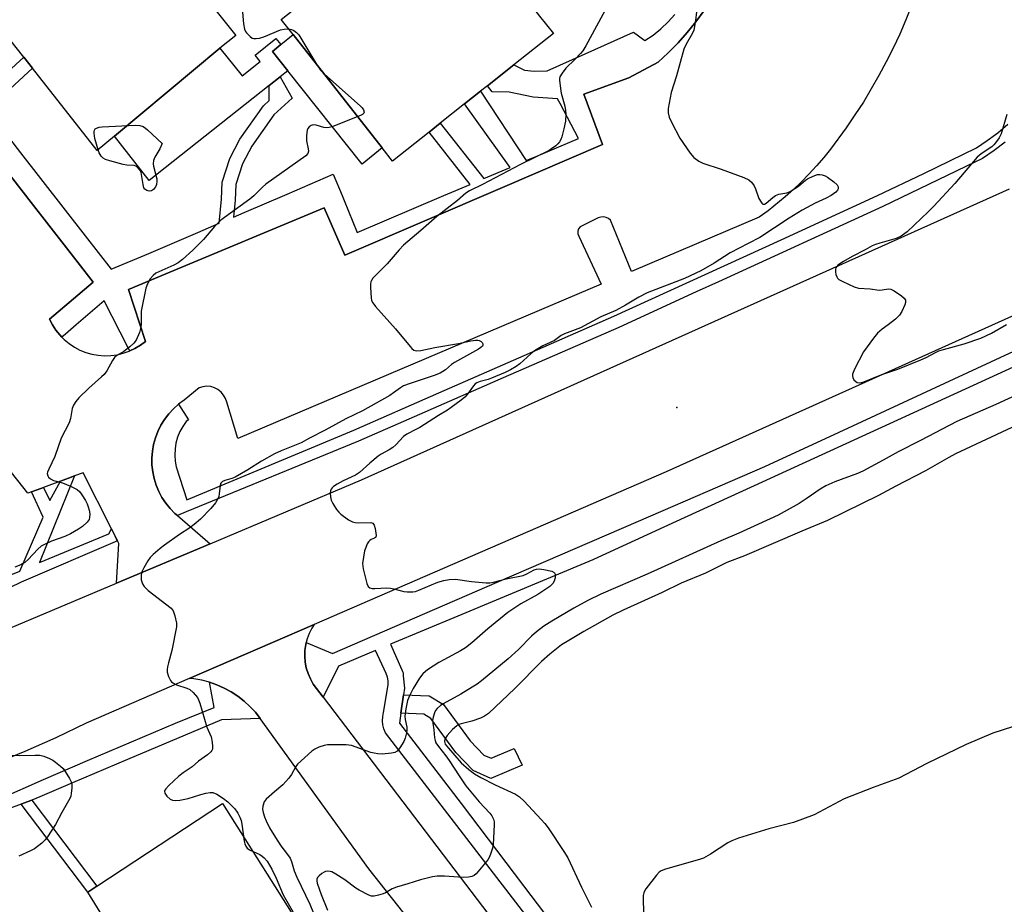
# Model space of a CAD drawing. Units: inches. Extents: x 1315760 to 1321760, y 501448 to 505449.
# Drawn here: x 1318371 to 1318682, y 502267 to 502546 of the extents above; entities that cross this region are included whole.
import ezdxf

# ---------------------------------------------------------------- set-up
doc = ezdxf.new("R2010")
doc.units = ezdxf.units.IN
doc.header["$MEASUREMENT"] = 0
for name, color, linetype in [('BLDG-Footprint', 5, 'Continuous'), ('CULTRL-Pad', 6, 'Continuous'), ('ELEV-Spot Elevation', 7, 'Continuous'), ('TRANS-Non Street Sidewalk', 7, 'Continuous'), ('TRANS-Parking Lot', 4, 'Continuous'), ('TRANS-Road', 130, 'Continuous'), ('TRANS-Street Sidewalk', 7, 'Continuous'), ('Undefined', 1, 'Continuous')]:
    doc.layers.add(name, color=color, linetype=linetype)

msp = doc.modelspace()

# ---------------------------------------------------------------- linework, layer by layer
at = {"layer": 'BLDG-Footprint'}
for points, elevation in [([(1318434.18, 502537.31), (1318400.88, 502509.61), (1318395.48, 502505.11), (1318374.99, 502531), (1318372.23, 502534.49), (1318354.48, 502556.91), (1318359.38, 502560.91), (1318357.26, 502563.55), (1318392.11, 502592.14), (1318394.48, 502589.11), (1318398.58, 502592.31), (1318439.18, 502541.31)], 343.02), ([(1318507.38, 502582.91), (1318535.08, 502547.41), (1318539.48, 502542.01), (1318527.04, 502532.14), (1318518.66, 502525.49), (1318516.47, 502523.76), (1318511.47, 502519.79), (1318503.76, 502513.68), (1318500.24, 502510.88), (1318488.68, 502501.71), (1318485.48, 502505.91), (1318457.28, 502541.71), (1318453.58, 502546.41), (1318504.38, 502586.61)], 340.95), ([(1318453.38, 502538.47), (1318450.78, 502536.31), (1318455.61, 502530.23), (1318453.19, 502528.31), (1318449.74, 502525.58), (1318411.88, 502495.61), (1318400.88, 502509.61), (1318434.18, 502537.31), (1318441.17, 502528.6), (1318446.89, 502533.19), (1318445.3, 502535.18), (1318451.84, 502540.37)], 343.64), ([(1318485.48, 502505.91), (1318479.08, 502500.71), (1318455.61, 502530.23), (1318450.78, 502536.31), (1318453.38, 502538.47), (1318457.28, 502541.71)], 342.24)]:
    msp.add_lwpolyline(points, close=True, dxfattribs=dict(at, elevation=elevation))
at = {"layer": 'CULTRL-Pad'}
msp.add_lwpolyline([(1318461.18, 502257.51), (1318418.28, 502229.21), (1318392.52, 502270.95), (1318392.48, 502271.01), (1318395.33, 502272.89), (1318434.98, 502299.01)], close=True, dxfattribs=at)
at = {"layer": 'ELEV-Spot Elevation'}
msp.add_point((1318578.48, 502423.91, 336.87), dxfattribs=at)
at = {"layer": 'TRANS-Non Street Sidewalk'}
for points in [[(1318491.37, 502327.42), (1318492.16, 502333.24), (1318500.32, 502332.98), (1318504.82, 502330.24), (1318513.22, 502318.78), (1318517.56, 502314.24), (1318519.82, 502313.24), (1318527.16, 502316.35), (1318529.64, 502311.05), (1318519.77, 502306.85), (1318514.13, 502309.37), (1318508.73, 502315.01), (1318500.79, 502325.84), (1318498.59, 502327.18)], [(1318371.46, 502298.76), (1318372.16, 502299.03), (1318374.75, 502300.06), (1318395.33, 502272.89), (1318392.48, 502271.01)]]:
    msp.add_lwpolyline(points, close=True, dxfattribs=at)
for points in [[(1318587.08, 502549.21, 0), (1318584.48, 502545.71, 0), (1318581.78, 502542.31, 0), (1318578.88, 502539.01, 0), (1318575.78, 502535.91, 0), (1318572.58, 502532.91, 0), (1318563.28, 502528.01, 0), (1318549.08, 502522.81, 0), (1318554.98, 502506.91, 0), (1318523.4, 502493.36, 0), (1318473.68, 502472.01, 0), (1318467.08, 502487.01, 0), (1318417.13, 502466.16, 0), (1318405.28, 502461.21, 0), (1318410.68, 502444.81, 0), (1318409.08, 502443.61, 0), (1318407.37, 502442.58, 0), (1318405.75, 502441.82, 0), (1318405.25, 502442.8, 0), (1318397.68, 502457.6, 0), (1318388.83, 502450.06, 0), (1318385.39, 502447.14, 0), (1318384.27, 502446.18, 0), (1318383.62, 502446.83, 0), (1318382.37, 502448.4, 0), (1318381.29, 502450.08, 0), (1318380.39, 502451.86, 0), (1318394.14, 502463.55, 0), (1318389.4, 502469.64, 0), (1318385.73, 502474.36, 0), (1318374.58, 502488.7, 0), (1318340.51, 502532.51, 0)], [(1318357.93, 502521.43, 0), (1318372.23, 502534.49, 0), (1318374.99, 502531, 0), (1318360.66, 502517.92, 0), (1318371.23, 502504.35, 0), (1318391.63, 502478.18, 0), (1318399.89, 502467.58, 0), (1318411.76, 502472.57, 0), (1318427.23, 502479.2, 0), (1318433.97, 502482.09, 0), (1318434.68, 502489.66, 0), (1318434.9, 502495.09, 0), (1318437.32, 502502.5, 0), (1318440.51, 502508.67, 0), (1318447.91, 502519.16, 0), (1318449.72, 502520.81, 0), (1318449.74, 502525.58, 0), (1318453.19, 502528.31, 0), (1318457.05, 502521.6, 0), (1318451.18, 502516.27, 0), (1318444.23, 502506.4, 0), (1318441.34, 502500.82, 0), (1318439.21, 502494.32, 0), (1318439.01, 502489.36, 0), (1318438.51, 502484.04, 0), (1318441.81, 502485.45, 0), (1318455.48, 502491.32, 0), (1318470, 502497.54, 0), (1318472.76, 502490.81, 0), (1318473.38, 502489.32, 0), (1318477.53, 502479.18, 0), (1318504.9, 502490.81, 0), (1318513.23, 502494.35, 0), (1318500.24, 502510.88, 0), (1318503.76, 502513.68, 0), (1318517.53, 502496.18, 0), (1318525.82, 502499.7, 0), (1318511.47, 502519.79, 0), (1318516.47, 502523.76, 0), (1318530.92, 502501.87, 0), (1318534.28, 502503.3, 0), (1318547.38, 502508.87, 0), (1318541.59, 502519.92, 0), (1318540.8, 502521.42, 0), (1318533.13, 502521.87, 0), (1318525.5, 502523.44, 0), (1318520.2, 502523.55, 0), (1318518.66, 502525.49, 0), (1318527.04, 502532.14, 0), (1318530.34, 502530.44, 0), (1318533.46, 502530.06, 0), (1318537.58, 502530.17, 0), (1318549.49, 502535.54, 0), (1318564.82, 502542.44, 0), (1318568.34, 502539.75, 0), (1318570.96, 502541.51, 0), (1318573.43, 502543.48, 0), (1318575.75, 502545.63, 0), (1318577.89, 502547.95, 0)]]:
    msp.add_polyline3d(points, dxfattribs=at)
at = {"layer": 'TRANS-Parking Lot'}
msp.add_lwpolyline([(1318530.63, 502215.97), (1318481.19, 502278.3), (1318446.92, 502325.76), (1318445.38, 502327.74), (1318443.68, 502329.59), (1318441.84, 502331.29), (1318439.86, 502332.83), (1318437.76, 502334.2), (1318435.56, 502335.4), (1318433.26, 502336.41), (1318430.89, 502337.22), (1318428.46, 502337.84), (1318425.98, 502338.26), (1318424.47, 502338.39), (1318463.95, 502355.48), (1318463.2, 502354.31), (1318462.38, 502352.65), (1318461.74, 502350.91), (1318461.45, 502349.78), (1318461.29, 502349.11), (1318461.04, 502347.27), (1318460.98, 502345.42), (1318461.13, 502343.57), (1318461.48, 502341.75), (1318462.03, 502339.98), (1318462.76, 502338.27), (1318463.68, 502336.65), (1318466.82, 502332.52), (1318531.57, 502247.54)], dxfattribs=at)
for points in [[(1318652.58, 502550.81, 0), (1318650.78, 502546.31, 0), (1318648.88, 502541.81, 0), (1318646.78, 502537.41, 0), (1318644.58, 502533.01, 0), (1318642.28, 502528.71, 0), (1318639.88, 502524.51, 0), (1318637.38, 502520.31, 0), (1318634.68, 502516.31, 0), (1318631.98, 502512.21, 0), (1318626.98, 502505.51, 0), (1318624.88, 502502.81, 0), (1318622.58, 502500.21, 0), (1318620.18, 502497.61, 0), (1318617.78, 502495.11, 0), (1318615.28, 502492.71, 0), (1318612.68, 502490.41, 0), (1318607.28, 502486.01, 0), (1318604.48, 502484.01, 0), (1318564.18, 502466.9, 0), (1318557.51, 502483.03, 0), (1318556.87, 502483.57, 0), (1318556.12, 502483.93, 0), (1318555.3, 502484.1, 0), (1318554.46, 502484.07, 0), (1318553.66, 502483.84, 0), (1318547.92, 502480.92, 0), (1318547.45, 502480.29, 0), (1318547.21, 502479.55, 0), (1318547.22, 502478.76, 0), (1318547.5, 502478.02, 0), (1318554.6, 502462.83, 0), (1318439.88, 502414.11, 0), (1318436.37, 502425.63, 0), (1318435.98, 502426.81, 0), (1318435.37, 502427.89, 0), (1318434.56, 502428.83, 0), (1318433.58, 502429.61, 0), (1318432.48, 502430.18, 0), (1318431.29, 502430.53, 0), (1318430.05, 502430.64, 0), (1318428.82, 502430.52, 0), (1318427.63, 502430.16, 0), (1318422.86, 502426.27, 0), (1318421.11, 502424.98, 0), (1318419.5, 502423.53, 0), (1318418.02, 502421.94, 0), (1318416.71, 502420.21, 0), (1318415.56, 502418.37, 0), (1318414.6, 502416.42, 0), (1318413.83, 502414.39, 0), (1318413.25, 502412.3, 0), (1318412.87, 502410.17, 0), (1318412.69, 502408, 0), (1318412.73, 502405.83, 0), (1318412.96, 502403.68, 0), (1318413.4, 502401.55, 0), (1318414.05, 502399.48, 0), (1318414.88, 502397.47, 0), (1318415.9, 502395.56, 0), (1318417.1, 502393.75, 0), (1318418.46, 502392.06, 0), (1318419.98, 502390.51, 0), (1318420.75, 502389.85, 0), (1318431.08, 502380.91, 0), (1318401.58, 502368.51, 0), (1318402.28, 502381.01, 0), (1318401.82, 502381.91, 0), (1318401.67, 502382.22, 0), (1318401.11, 502383.33, 0), (1318399.93, 502385.66, 0), (1318390.98, 502403.31, 0), (1318388.31, 502402.33, 0), (1318386.33, 502401.6, 0), (1318383.84, 502400.68, 0), (1318378.48, 502398.71, 0), (1318377.62, 502398.4, 0), (1318374.74, 502397.34, 0), (1318373.58, 502396.91, 0), (1318278.72, 502516.79, 0)], [(1318340.51, 502532.51, 0), (1318374.58, 502488.7, 0), (1318385.73, 502474.36, 0), (1318389.4, 502469.64, 0), (1318394.14, 502463.55, 0), (1318380.39, 502451.86, 0), (1318381.29, 502450.08, 0), (1318382.37, 502448.4, 0), (1318383.62, 502446.83, 0), (1318384.27, 502446.18, 0), (1318385.02, 502445.41, 0), (1318386.57, 502444.13, 0), (1318388.23, 502443.02, 0), (1318390, 502442.09, 0), (1318391.85, 502441.34, 0), (1318393.78, 502440.79, 0), (1318395.75, 502440.44, 0), (1318397.74, 502440.29, 0), (1318399.74, 502440.35, 0), (1318401.72, 502440.61, 0), (1318403.67, 502441.07, 0), (1318405.56, 502441.73, 0), (1318405.75, 502441.82, 0), (1318407.37, 502442.58, 0), (1318409.08, 502443.61, 0), (1318410.68, 502444.81, 0), (1318405.28, 502461.21, 0), (1318417.13, 502466.16, 0), (1318467.08, 502487.01, 0), (1318473.68, 502472.01, 0), (1318523.4, 502493.36, 0), (1318554.98, 502506.91, 0), (1318549.08, 502522.81, 0), (1318563.28, 502528.01, 0), (1318572.58, 502532.91, 0), (1318575.78, 502535.91, 0), (1318578.88, 502539.01, 0), (1318581.78, 502542.31, 0), (1318584.48, 502545.71, 0), (1318587.08, 502549.21, 0)]]:
    msp.add_polyline3d(points, dxfattribs=at)
at = {"layer": 'TRANS-Road'}
for points in [[(1318174.08, 502317.41, 0), (1318194.74, 502319.4, 0), (1318250.12, 502324.73, 0), (1318268.58, 502326.51, 0), (1318276.48, 502327.61, 0), (1318284.28, 502328.81, 0), (1318292.08, 502330.31, 0), (1318299.88, 502331.81, 0), (1318307.58, 502333.61, 0), (1318315.28, 502335.51, 0), (1318322.88, 502337.61, 0), (1318330.58, 502339.91, 0), (1318338.08, 502342.31, 0), (1318345.58, 502344.91, 0), (1318401.58, 502368.51, 0), (1318431.08, 502380.91, 0), (1318478.88, 502401.11, 0), (1318683.58, 502492.91, 0)], [(1318686.28, 502453.61, 0), (1318575.08, 502403.61, 0), (1318463.95, 502355.48, 0), (1318424.47, 502338.39, 0), (1318391.98, 502324.31, 0), (1318382.38, 502319.71, 0), (1318372.58, 502315.41, 0), (1318362.68, 502311.41, 0)]]:
    msp.add_polyline3d(points, dxfattribs=at)
at = {"layer": 'TRANS-Street Sidewalk'}
for points in [[(1318682.2, 502507.66), (1318678.73, 502505.05), (1318674.98, 502502.54), (1318672.59, 502501.39), (1318643.48, 502487.35), (1318591.68, 502463.65), (1318584.62, 502460.43), (1318560.17, 502449.24), (1318523.64, 502433.27), (1318495.5, 502420.96), (1318477.96, 502413.29), (1318423.57, 502391), (1318420.75, 502389.85), (1318419.98, 502390.51), (1318418.46, 502392.06), (1318417.1, 502393.75), (1318415.9, 502395.56), (1318414.88, 502397.47), (1318414.05, 502399.48), (1318413.4, 502401.55), (1318412.96, 502403.68), (1318412.73, 502405.83), (1318412.69, 502408), (1318412.87, 502410.17), (1318413.25, 502412.3), (1318413.83, 502414.39), (1318414.6, 502416.42), (1318415.56, 502418.37), (1318416.71, 502420.21), (1318418.02, 502421.94), (1318419.5, 502423.53), (1318421.11, 502424.98), (1318424.27, 502420.02), (1318423.58, 502419.53), (1318422.48, 502417.98), (1318421.56, 502416.32), (1318420.83, 502414.56), (1318420.31, 502412.73), (1318420.01, 502410.85), (1318419.92, 502408.95), (1318420.05, 502407.05), (1318420.39, 502405.17), (1318423.7, 502394.77), (1318476.46, 502416.8), (1318503.27, 502428.53), (1318528.63, 502439.62), (1318558.61, 502452.73), (1318611.45, 502476.9), (1318641.86, 502490.81), (1318656.45, 502497.85), (1318673.07, 502505.87), (1318676.51, 502508.17), (1318679.09, 502510.1), (1318679.82, 502510.66), (1318682.98, 502513.32)], [(1318530.81, 502263.75), (1318486.53, 502321.27), (1318485.99, 502322.48), (1318485.65, 502323.75), (1318485.52, 502325.07), (1318485.6, 502326.38), (1318485.9, 502327.67), (1318487.33, 502336.42), (1318487.3, 502337.65), (1318487.07, 502338.87), (1318486.65, 502340.03), (1318483.32, 502347.23), (1318471.64, 502342.35), (1318466.82, 502332.52), (1318463.68, 502336.65), (1318462.76, 502338.27), (1318462.03, 502339.98), (1318461.48, 502341.75), (1318461.13, 502343.57), (1318460.98, 502345.42), (1318461.04, 502347.27), (1318461.29, 502349.11), (1318461.45, 502349.78), (1318469.7, 502346.3), (1318521.77, 502368.79), (1318566.38, 502388.1), (1318606.28, 502405.36), (1318629.72, 502416.21), (1318728.49, 502461.91)], [(1318684.71, 502436.67), (1318679.68, 502434.37), (1318605.44, 502400.39), (1318578.31, 502387.97), (1318552.19, 502376.01), (1318551.94, 502375.91), (1318509.31, 502358.09), (1318488.02, 502349.2), (1318491.66, 502341.19), (1318491.9, 502340.67), (1318491.98, 502340.44), (1318492.03, 502340.21), (1318492.06, 502339.97), (1318492.07, 502339.73), (1318492.05, 502339.49), (1318492.01, 502339.28), (1318492.46, 502335.38), (1318492.16, 502333.24), (1318491.37, 502327.42), (1318490.95, 502324.31), (1318510.42, 502298.95), (1318530.1, 502272.96), (1318536.7, 502264.24)], [(1318340.74, 502360.04), (1318370.98, 502372.29), (1318378.39, 502389.37), (1318374.74, 502397.34), (1318377.62, 502398.4), (1318378.48, 502398.71), (1318380.53, 502394.57), (1318383.84, 502400.68), (1318386.33, 502401.6), (1318388.31, 502402.33), (1318377.22, 502375.04), (1318399.08, 502384.04), (1318399.93, 502385.66), (1318401.11, 502383.33), (1318401.67, 502382.22), (1318401.82, 502381.91), (1318371.47, 502368.81), (1318363.73, 502365.12)], [(1318364.63, 502300.45), (1318378.48, 502306.52), (1318392.36, 502312.52), (1318406.27, 502318.44), (1318420.21, 502324.29), (1318432.34, 502329.31), (1318430.89, 502337.22), (1318433.26, 502336.41), (1318435.56, 502335.4), (1318437.76, 502334.2), (1318439.86, 502332.83), (1318441.84, 502331.29), (1318443.68, 502329.59), (1318445.38, 502327.74), (1318446.92, 502325.76), (1318434.72, 502325.4), (1318405.05, 502312.85), (1318387.63, 502305.44), (1318382.5, 502303.23), (1318377.35, 502301.09), (1318374.75, 502300.06), (1318372.16, 502299.03), (1318371.46, 502298.76), (1318366.94, 502297.04)]]:
    msp.add_lwpolyline(points, dxfattribs=at)
at = {"layer": 'Undefined'}
for points, elevation in [([(1318556.48, 502550.49), (1318549.72, 502538.07), (1318548.81, 502536.55), (1318548.08, 502535.66), (1318546.3, 502533.78), (1318543.47, 502531.02), (1318542.24, 502529.5), (1318541.55, 502528.34), (1318541.41, 502527.83), (1318541.38, 502527.26), (1318541.69, 502524.62), (1318541.97, 502523.17), (1318543.11, 502519.06), (1318543.33, 502517.66), (1318543.38, 502516.53), (1318543.28, 502514.27), (1318542.82, 502511.95), (1318542.18, 502509.36), (1318541.85, 502508.55), (1318541.42, 502507.8), (1318540.9, 502507.13), (1318540.28, 502506.57), (1318538.93, 502505.55), (1318538.2, 502505.1), (1318529.12, 502500.67), (1318517.14, 502494.35), (1318513, 502492.31), (1318511.83, 502491.62), (1318509.18, 502489.25), (1318502.7, 502484.18), (1318497.68, 502479.76), (1318492.2, 502475.2), (1318490.81, 502473.72), (1318487, 502469.24), (1318482.49, 502464.73), (1318482.01, 502464.06), (1318481.81, 502463.56), (1318481.73, 502463.01), (1318481.73, 502461.85), (1318481.93, 502458.59), (1318482.09, 502457.75), (1318482.44, 502456.99), (1318483.34, 502455.85), (1318489.63, 502448.78), (1318494.22, 502443.24), (1318494.81, 502442.6), (1318495.45, 502442.08), (1318496.2, 502441.84), (1318497.61, 502441.91), (1318502.05, 502442.92), (1318509.53, 502444.16), (1318513.47, 502445), (1318514.86, 502445.21), (1318515.63, 502445.21), (1318516.1, 502445.13), (1318516.69, 502444.77), (1318516.99, 502444.41), (1318517.18, 502444.01), (1318517.21, 502443.61), (1318517.06, 502443.28), (1318516.61, 502442.84), (1318515.89, 502442.37), (1318508.28, 502438.13), (1318507.34, 502437.47), (1318505.4, 502435.87), (1318503.73, 502434.83), (1318501.9, 502434.06), (1318494.23, 502431.55), (1318492.21, 502430.74), (1318491.25, 502430.18), (1318489.05, 502428.57), (1318487.8, 502427.77), (1318479.18, 502422.89), (1318473.94, 502420.4), (1318467.38, 502416.79), (1318462.49, 502414.28), (1318459.81, 502412.81), (1318453.57, 502410.29), (1318451.48, 502409.32), (1318447.33, 502406.97), (1318442.99, 502404.31), (1318438.98, 502402.01), (1318437.93, 502401.57), (1318435.77, 502400.94), (1318435.06, 502400.58), (1318434.53, 502400.05), (1318434.24, 502399.36), (1318434, 502396.68), (1318433.85, 502395.87), (1318433.67, 502395.35), (1318432.78, 502393.89), (1318431.34, 502392.06), (1318428.08, 502388.68), (1318426.08, 502386.99), (1318424.68, 502385.94), (1318421.41, 502383.86), (1318416.67, 502380.54), (1318415.31, 502379.48), (1318413.14, 502377.6), (1318412.2, 502376.63), (1318411.4, 502375.6), (1318410.13, 502373.38), (1318409.47, 502371.82), (1318409.28, 502370.68), (1318409.34, 502369.59), (1318409.71, 502368.31), (1318410.25, 502367.4), (1318411.52, 502366.24), (1318418.75, 502360.64), (1318419.15, 502360.23), (1318419.45, 502359.77), (1318420, 502358.15), (1318420.48, 502355.89), (1318420.49, 502354.74), (1318419, 502347.28), (1318417.91, 502343.41), (1318417.63, 502342.05), (1318417.53, 502341.24), (1318417.55, 502340.44), (1318417.97, 502339.09), (1318418.61, 502337.81), (1318418.94, 502337.36), (1318419.33, 502337.01), (1318420.53, 502336.42), (1318423.72, 502335.35), (1318424.72, 502334.89), (1318425.79, 502333.98), (1318427.07, 502332.46), (1318427.46, 502331.72), (1318427.84, 502330.67), (1318430.11, 502323.08), (1318431.45, 502319.97), (1318431.77, 502318.33), (1318431.85, 502316.94), (1318431.8, 502316.14), (1318431.66, 502315.67), (1318431.36, 502315.23), (1318430.27, 502314.3), (1318427.43, 502312.34), (1318425.38, 502310.57), (1318422.58, 502308.66), (1318421.26, 502307.56), (1318418.05, 502304.62), (1318417.1, 502303.63), (1318416.83, 502303.22), (1318416.69, 502302.82), (1318416.84, 502302.18), (1318417.47, 502301.32), (1318418.52, 502300.37), (1318419.19, 502300.05), (1318420.16, 502299.89), (1318421.58, 502300.02), (1318424.12, 502300.49), (1318428.15, 502301.83), (1318429.78, 502302.25), (1318431.14, 502302.45), (1318431.93, 502302.39), (1318433.19, 502301.95), (1318435.36, 502300.54), (1318436.71, 502299.44), (1318438.79, 502297.4), (1318439.45, 502296.57), (1318439.88, 502295.87), (1318440.49, 502294.62), (1318440.88, 502293.58), (1318441.12, 502292.46), (1318441.89, 502287.09), (1318442.07, 502286.28), (1318442.34, 502285.52), (1318442.84, 502284.86), (1318443.49, 502284.39), (1318446.77, 502282.82), (1318447.51, 502282.36), (1318448.19, 502281.83), (1318449.07, 502280.72), (1318450.57, 502278.19), (1318451.97, 502275.43), (1318454.17, 502270.11), (1318457.79, 502263.92)], 340), ([(1318584.96, 502551.51), (1318584.41, 502546.14), (1318583.86, 502543.09), (1318583.46, 502542.06), (1318581.43, 502538.64), (1318580.67, 502537.06), (1318578.33, 502528.58), (1318576.74, 502523.32), (1318576.02, 502519.95), (1318575.77, 502518.35), (1318575.77, 502516.95), (1318576.06, 502515.59), (1318576.8, 502513.96), (1318579.46, 502508.91), (1318582.69, 502504.24), (1318583.83, 502502.9), (1318585.39, 502501.72), (1318586.65, 502501.07), (1318592.51, 502499.14), (1318599.67, 502496.51), (1318601.23, 502495.77), (1318602.05, 502495.04), (1318602.9, 502493.94), (1318603.35, 502492.96), (1318604.39, 502489.87), (1318605.06, 502488.75), (1318605.37, 502488.39), (1318605.68, 502488.17), (1318606.18, 502488.12), (1318606.73, 502488.39), (1318608.77, 502490.25), (1318609.67, 502490.89), (1318610.68, 502491.23), (1318613.24, 502491.68), (1318614.24, 502492.08), (1318616.88, 502493.79), (1318619.06, 502495.66), (1318619.76, 502496.15), (1318621.53, 502497.01), (1318622.86, 502497.44), (1318623.64, 502497.5), (1318624.42, 502497.42), (1318625.32, 502497.09), (1318626.08, 502496.62), (1318628.01, 502495.14), (1318629.1, 502494.18), (1318629.47, 502493.55), (1318629.39, 502492.92), (1318629.18, 502492.5), (1318628.69, 502491.92), (1318627.17, 502490.82), (1318625.63, 502490.02), (1318622.15, 502488.43), (1318618.02, 502486.18), (1318613.93, 502483.67), (1318604.65, 502477.62), (1318601.05, 502475.66), (1318595.28, 502472.77), (1318590.29, 502469.54), (1318586.05, 502467.09), (1318580.85, 502464.66), (1318569.16, 502460.12), (1318566.53, 502458.72), (1318562.28, 502456.21), (1318559.17, 502454.58), (1318554.48, 502452.52), (1318548.02, 502449.11), (1318543.02, 502447.23), (1318542, 502446.64), (1318539.84, 502445.11), (1318536.14, 502443.39), (1318533.51, 502441.82), (1318532.38, 502440.93), (1318528.95, 502437.72), (1318527.75, 502436.88), (1318525.99, 502435.8), (1318524.25, 502434.96), (1318519.98, 502433.16), (1318518.88, 502432.79), (1318516.33, 502432.16), (1318515.28, 502431.73), (1318514.83, 502431.39), (1318514.27, 502430.78), (1318512.28, 502428.02), (1318511.52, 502427.17), (1318510.37, 502426.23), (1318507.25, 502423.92), (1318506.03, 502423.06), (1318503.22, 502421.4), (1318497.27, 502417.65), (1318496.05, 502416.97), (1318493.17, 502415.57), (1318492.15, 502414.75), (1318489.71, 502412.17), (1318488.84, 502411.37), (1318487.62, 502410.57), (1318485.14, 502409.2), (1318484.21, 502408.55), (1318481.53, 502406.37), (1318478.31, 502403.44), (1318476.96, 502402.6), (1318473.08, 502400.76), (1318471.25, 502399.78), (1318470.02, 502398.99), (1318469.6, 502398.61), (1318469.28, 502398.17), (1318469.06, 502397.67), (1318468.97, 502396.87), (1318469.07, 502395.75), (1318469.33, 502394.66), (1318469.81, 502393.65), (1318471.03, 502391.74), (1318471.73, 502390.87), (1318472.39, 502390.27), (1318474.81, 502388.52), (1318476.09, 502387.83), (1318476.93, 502387.64), (1318478.1, 502387.55), (1318481.84, 502387.67), (1318482.5, 502387.45), (1318482.89, 502386.86), (1318483.18, 502385.78), (1318483.44, 502384.33), (1318483.51, 502383.52), (1318483.44, 502383.07), (1318483.34, 502382.89), (1318483.03, 502382.66), (1318481.92, 502382.25), (1318481.51, 502381.99), (1318481.14, 502381.6), (1318480.7, 502380.87), (1318480.22, 502379.79), (1318479.85, 502378.67), (1318479.5, 502376.69), (1318479.26, 502374.69), (1318479.28, 502373.84), (1318479.43, 502372.98), (1318480.56, 502368.42), (1318480.99, 502367.45), (1318481.57, 502367.03), (1318482.32, 502366.85), (1318483.15, 502366.81), (1318486.9, 502366.99), (1318488.03, 502366.97), (1318489.15, 502366.76), (1318492.23, 502365.88), (1318493.37, 502365.78), (1318495.1, 502365.8), (1318495.95, 502365.91), (1318497.05, 502366.25), (1318503, 502368.83), (1318504.89, 502369.36), (1318506.56, 502369.67), (1318508.55, 502369.76), (1318513.65, 502369.03), (1318518.28, 502368.58), (1318519.38, 502368.59), (1318520.54, 502368.81), (1318524.58, 502369.82), (1318529.91, 502370.96), (1318531.06, 502371.41), (1318533.41, 502372.69), (1318534.19, 502372.92), (1318534.99, 502373.02), (1318536.44, 502372.86), (1318539.02, 502372.25), (1318539.69, 502371.9), (1318539.85, 502371.74), (1318540.02, 502371.3), (1318540.03, 502370.21), (1318539.77, 502369.09), (1318539.35, 502368.41), (1318538.35, 502367.5), (1318534.58, 502364.97), (1318529.18, 502361.94), (1318525.14, 502359.27), (1318518.83, 502354.1), (1318513.76, 502349.62), (1318511.79, 502348.12), (1318510.2, 502347.15), (1318504.9, 502344.35), (1318503.37, 502343.47), (1318499.75, 502341.15), (1318499.1, 502340.64), (1318498.3, 502339.87), (1318497.26, 502338.47), (1318495.21, 502335.24), (1318494.04, 502332.98), (1318493.39, 502331.42), (1318492.85, 502328.86), (1318492.57, 502326.56), (1318492.69, 502325.43), (1318493.24, 502323.02), (1318493.24, 502322.18), (1318493.11, 502321.31), (1318492.67, 502319.58), (1318492.22, 502318.5), (1318491.03, 502316.51), (1318490.15, 502315.43), (1318489.45, 502315.06), (1318488.36, 502314.84), (1318485.47, 502314.57), (1318484.03, 502314.6), (1318482.91, 502314.8), (1318481.85, 502315.09), (1318475.77, 502317.22), (1318474.93, 502317.42), (1318474.06, 502317.51), (1318468.2, 502317.5), (1318467.08, 502317.29), (1318465.48, 502316.71), (1318464.19, 502316.12), (1318463.25, 502315.47), (1318458.72, 502311.36), (1318458.19, 502310.69), (1318456.78, 502308.12), (1318455.94, 502306.96), (1318454.02, 502304.83), (1318451.38, 502302.66), (1318448.84, 502300.37), (1318448.19, 502299.46), (1318447.75, 502298.08), (1318447.67, 502297.22), (1318447.84, 502296.13), (1318448.25, 502294.79), (1318448.83, 502293.44), (1318449.9, 502291.32), (1318451.75, 502288.22), (1318453.47, 502285.63), (1318455.57, 502282.88), (1318456.35, 502281.66), (1318456.75, 502280.62), (1318457.61, 502277.76), (1318458.44, 502275.66), (1318462.62, 502267.19), (1318464.71, 502262.07)], 338), ([(1318441.28, 502548.69), (1318441.63, 502545.06), (1318442, 502543.39), (1318442.32, 502542.62), (1318442.62, 502542.17), (1318443.75, 502540.99), (1318444.4, 502540.55), (1318444.87, 502540.4), (1318445.65, 502540.38), (1318446.73, 502540.54), (1318448.05, 502540.92), (1318453.36, 502543.11), (1318454.5, 502543.36), (1318455.94, 502543.41)], 342), ([(1318455.94, 502543.41), (1318456.78, 502543.27), (1318457.49, 502542.94), (1318458.36, 502542.33), (1318459.1, 502541.58), (1318464.79, 502532.1), (1318465.97, 502530.43), (1318467.26, 502529.18), (1318478.46, 502519.18), (1318479.09, 502518.55), (1318479.57, 502517.88), (1318479.7, 502517.21), (1318479.59, 502516.81), (1318479.27, 502516.47), (1318478.82, 502516.19), (1318469.64, 502512.58)], 342), ([(1318682.73, 502516.41), (1318680.89, 502510.28), (1318680.25, 502509.03), (1318679.11, 502507.45), (1318678.56, 502506.82), (1318677.93, 502506.26), (1318674.61, 502504.02), (1318673.35, 502502.96), (1318666.25, 502494.62), (1318659.67, 502487.52), (1318657.84, 502485.66), (1318651.22, 502479.34), (1318649.3, 502478.07), (1318647.79, 502477.27), (1318642.59, 502475.86), (1318641.17, 502475.4), (1318640.11, 502474.95), (1318637.95, 502473.69), (1318633.87, 502471.59), (1318631.16, 502470.07), (1318629.37, 502468.83), (1318629.01, 502468.47), (1318628.73, 502468.06), (1318628.58, 502467.58), (1318628.58, 502466.79), (1318628.72, 502465.97), (1318628.97, 502465.19), (1318629.23, 502464.75), (1318629.63, 502464.37), (1318630.92, 502463.67), (1318634.49, 502462.06), (1318635.88, 502461.63), (1318639.52, 502461.35), (1318642.39, 502461), (1318643.31, 502461.06), (1318645.29, 502461.4), (1318646.08, 502461.32), (1318647.06, 502460.82), (1318649.45, 502459.14), (1318650.29, 502458.43), (1318650.68, 502457.83), (1318650.67, 502457.13), (1318650.43, 502456.36), (1318649.52, 502454.26), (1318648.82, 502453.04), (1318647.56, 502451.85), (1318645.22, 502450.06), (1318643.29, 502448.7), (1318641.84, 502447.46), (1318640.54, 502445.87), (1318637.44, 502441.48), (1318634.62, 502436.02), (1318633.97, 502434.44), (1318633.91, 502433.92), (1318634.03, 502433.42), (1318634.41, 502432.7), (1318634.96, 502432.11), (1318635.39, 502431.86), (1318636.11, 502431.74), (1318636.81, 502431.82), (1318637.53, 502432.04), (1318643.2, 502434.35), (1318648.23, 502436.02), (1318655.56, 502438.98), (1318657.17, 502439.68), (1318660.17, 502441.28), (1318661.26, 502441.78), (1318662.66, 502442.23), (1318669.23, 502444.08), (1318674.5, 502445.84), (1318677.8, 502447.36), (1318682.59, 502450.1)], 336), ([(1318469.64, 502512.58), (1318468.66, 502512.28), (1318467.83, 502512.21), (1318467.03, 502512.35), (1318464.61, 502513.03), (1318463.69, 502513.13), (1318463.02, 502512.95), (1318462.39, 502512.54), (1318461.91, 502511.98), (1318461.72, 502511.5), (1318461.59, 502510.69), (1318461.52, 502509.56), (1318461.56, 502508.14), (1318462.09, 502505.61), (1318462.15, 502504.81), (1318461.94, 502504.12), (1318461.34, 502503.35), (1318448.73, 502494.45), (1318447.62, 502493.52), (1318444.88, 502490.78), (1318443.67, 502489.7), (1318434.46, 502483.06), (1318432.51, 502481.04), (1318428.99, 502476.92), (1318425.66, 502473.64), (1318422.42, 502470.68), (1318420.96, 502469.64), (1318419.69, 502468.89), (1318414.95, 502466.81), (1318413.94, 502466.3), (1318413.08, 502465.65), (1318412.17, 502464.55), (1318411.29, 502463.01), (1318410.84, 502461.61), (1318409.35, 502454.31), (1318409.29, 502453.28), (1318409.33, 502450.13), (1318409.26, 502449.27), (1318408.76, 502447.6), (1318407.73, 502445.19), (1318407.05, 502444.26), (1318405.7, 502443.09), (1318403.8, 502441.63), (1318401.67, 502440.34), (1318400.91, 502439.69), (1318400.26, 502438.82), (1318398.46, 502435.57), (1318397.63, 502434.41), (1318396.79, 502433.58), (1318392.76, 502430.06), (1318389.66, 502426.99), (1318388.73, 502425.89), (1318388, 502424.67), (1318387.55, 502423.63), (1318386.97, 502420.43), (1318386.6, 502419.14), (1318384.11, 502414.23), (1318382.06, 502408.43), (1318380.14, 502404.52), (1318379.76, 502403.55), (1318379.69, 502403.07), (1318379.81, 502402.38), (1318380.04, 502401.97), (1318380.66, 502401.44), (1318381.69, 502400.93), (1318384.47, 502400.13), (1318386.97, 502399.08), (1318389.1, 502398.03), (1318389.96, 502397.28), (1318390.64, 502396.35), (1318391.72, 502394.6), (1318392.25, 502393.59), (1318392.62, 502392.64), (1318392.91, 502391.55), (1318393.07, 502390.39), (1318393.05, 502389.25), (1318392.86, 502388.57), (1318392.26, 502387.71), (1318390.76, 502386.37), (1318389.54, 502385.56), (1318387, 502384.11), (1318385.18, 502383.21), (1318381, 502381.81), (1318378.96, 502380.83), (1318377.75, 502380.13), (1318376.66, 502379.2), (1318373.65, 502376), (1318372.57, 502375.02), (1318371.36, 502374.24), (1318369.47, 502373.57)], 342), ([(1318395.71, 502505.3), (1318394.73, 502508.87), (1318394.45, 502510.54), (1318394.47, 502511.05), (1318394.6, 502511.5), (1318394.85, 502511.86), (1318395.2, 502512.12), (1318396.09, 502512.43), (1318396.97, 502512.55), (1318407.47, 502513.04), (1318408.92, 502512.94), (1318409.96, 502512.59), (1318410.69, 502512.14), (1318411.37, 502511.57), (1318415.95, 502507.28), (1318415.26, 502505.61), (1318413.63, 502502.94), (1318413.23, 502501.92), (1318413.14, 502500.9), (1318413.22, 502500.1), (1318413.98, 502497.27)], 344), ([(1318413.98, 502497.27), (1318414.23, 502496.15), (1318414.28, 502495.33), (1318414.15, 502494.29), (1318413.87, 502493.57), (1318413.19, 502492.77), (1318412.58, 502492.35), (1318411.84, 502492.24), (1318411.07, 502492.43), (1318410.44, 502492.86), (1318410.18, 502493.3), (1318409.91, 502494.37), (1318409.31, 502498.12), (1318409.12, 502498.65), (1318408.84, 502499.11), (1318408.1, 502499.89), (1318407.66, 502500.16), (1318407.13, 502500.3), (1318404.77, 502500.42), (1318403.62, 502500.6), (1318399.39, 502501.77), (1318398.04, 502502.24), (1318397.33, 502502.68), (1318396.73, 502503.31), (1318396.09, 502504.29), (1318395.71, 502505.3)], 344), ([(1318686.95, 502428.52), (1318679.24, 502424.9), (1318666.88, 502419.49), (1318655.38, 502413.48), (1318648.33, 502409.99), (1318643.63, 502407.3), (1318637.17, 502403.86), (1318635.58, 502403.16), (1318628.32, 502400.46), (1318625.49, 502399.22), (1318623.72, 502398.17), (1318619.67, 502395.28), (1318617.09, 502393.6), (1318610.47, 502389.97), (1318598.05, 502384.3), (1318592.38, 502381.9), (1318569.15, 502371.33), (1318554.46, 502365.01), (1318550.4, 502363.06), (1318545.91, 502360.6), (1318539.01, 502356.54), (1318536.53, 502354.96), (1318534.18, 502353.14), (1318532.59, 502351.8), (1318528.46, 502347.54), (1318525.17, 502344.58), (1318516.8, 502337.72), (1318515.39, 502336.66), (1318513.8, 502335.63), (1318510.22, 502333.5), (1318504.73, 502330.43), (1318503.83, 502329.85), (1318502.77, 502328.99), (1318502.27, 502328.36), (1318501.93, 502327.61), (1318501.52, 502326.25), (1318501.35, 502325.15), (1318501.4, 502324.34), (1318501.75, 502322.16), (1318501.96, 502319.73), (1318502.12, 502318.88), (1318502.42, 502318.09), (1318503.21, 502316.9), (1318505.55, 502314.01), (1318506.6, 502312.58), (1318509.72, 502307.66), (1318511.88, 502304.53), (1318513.92, 502301.98), (1318516.11, 502299.45), (1318519.39, 502295.96), (1318520.06, 502295.03), (1318520.57, 502294.01), (1318520.75, 502293.19), (1318520.78, 502292.33), (1318520.47, 502285.94), (1318520.23, 502284.83), (1318519.63, 502282.95), (1318519.21, 502281.91), (1318518.77, 502281.18), (1318515.07, 502276.77), (1318514.45, 502276.22), (1318513.73, 502275.89), (1318512.66, 502275.69), (1318510.98, 502275.59), (1318505.14, 502275.99), (1318502.77, 502275.98), (1318501.31, 502275.79), (1318497.57, 502274.88), (1318493.58, 502273.6), (1318489.95, 502272.53), (1318488.62, 502272.01), (1318486.48, 502270.78), (1318485.72, 502270.42), (1318484.29, 502269.98), (1318482.85, 502269.71), (1318482.02, 502269.75), (1318481.23, 502270.02), (1318478.17, 502271.57), (1318477.12, 502272.24), (1318473.59, 502274.92), (1318470.82, 502276.7), (1318469.51, 502277.37), (1318468.96, 502277.51), (1318468.12, 502277.57), (1318467.58, 502277.49), (1318467.08, 502277.3), (1318466.37, 502276.87), (1318465.51, 502276.18), (1318465, 502275.59), (1318464.82, 502275.13), (1318464.78, 502274.6), (1318464.92, 502273.77), (1318466.15, 502270.26), (1318468.19, 502265.28)], 336), ([(1318684.31, 502417.59), (1318666.52, 502409.28), (1318664.38, 502408.17), (1318657.03, 502403.99), (1318647.62, 502399.16), (1318642.13, 502396.13), (1318626.09, 502388.28), (1318617.94, 502384.91), (1318599.86, 502377.15), (1318594.3, 502374.99), (1318587.53, 502371.71), (1318579.82, 502368.49), (1318573.81, 502365.51), (1318561.56, 502360.02), (1318558.28, 502358.37), (1318549.16, 502353.27), (1318544.34, 502350.45), (1318542.09, 502348.99), (1318538.38, 502346.1), (1318535.75, 502343.75), (1318527.27, 502335.27), (1318519.02, 502327.37), (1318517.72, 502326.48), (1318516.46, 502325.91), (1318513.78, 502324.98), (1318510.34, 502324.11), (1318509.69, 502323.86), (1318508.96, 502323.44), (1318507.63, 502322.34), (1318505.92, 502320.41), (1318505.19, 502319.27), (1318505.08, 502318.56), (1318505.37, 502317.73), (1318506.37, 502316.44), (1318510.42, 502311.84), (1318512.81, 502309.7), (1318514.62, 502308.33), (1318516.62, 502307.17), (1318521.08, 502304.81), (1318527.48, 502301.91), (1318528.83, 502301.08), (1318530.26, 502299.74), (1318535.62, 502293.93), (1318536.77, 502292.61), (1318537.82, 502291.26), (1318542.75, 502283.85), (1318544.01, 502281.76), (1318548.41, 502272.56), (1318551.55, 502266.29)], 334), ([(1318684.48, 502323.2), (1318678.31, 502321.2), (1318669.81, 502317.61), (1318657.39, 502311.55), (1318648.61, 502306.99), (1318640.48, 502304.05), (1318631.37, 502300.43), (1318623.47, 502296.18), (1318621.87, 502295.41), (1318615.34, 502292.92), (1318607.52, 502290.92), (1318597.92, 502288.01), (1318595.88, 502287.17), (1318594.63, 502286.55), (1318589.08, 502282.93), (1318586.92, 502281.73), (1318585.61, 502281.29), (1318574.87, 502278.26), (1318573.52, 502277.74), (1318572.85, 502277.24), (1318572.1, 502276.39), (1318568.72, 502272), (1318568.26, 502271.29), (1318568.03, 502270.78), (1318567.88, 502269.95), (1318567.85, 502268.79), (1318567.92, 502264.65)], 332), ([(1318367.86, 502314.26), (1318371.04, 502314.1), (1318375.84, 502314.25), (1318377.33, 502314.21), (1318378.54, 502313.91), (1318380.39, 502313.15), (1318381.4, 502312.63), (1318382.32, 502312), (1318383.86, 502310.77), (1318384.66, 502310), (1318385.33, 502309.08), (1318386.66, 502306.85), (1318387.17, 502305.83), (1318387.39, 502305.03), (1318387.42, 502303.89), (1318387.27, 502302.16), (1318387.12, 502301.31), (1318386.82, 502300.5), (1318384.27, 502296.17), (1318382.24, 502292.33), (1318379.79, 502288.41), (1318379.02, 502287.5), (1318377.96, 502286.46), (1318375.59, 502284.7), (1318374.34, 502283.97), (1318370.73, 502282.31)], 342)]:
    msp.add_lwpolyline(points, dxfattribs=dict(at, elevation=elevation))

doc.saveas('drawing.dxf')
